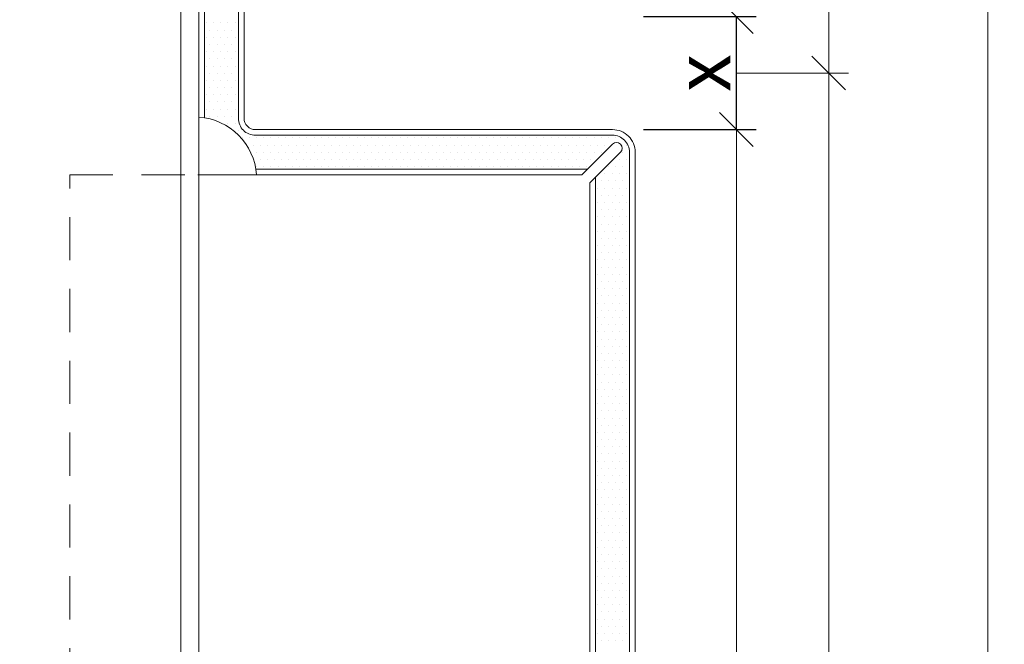
# Model space of a CAD drawing. Units: millimetres. Extents: x -1685 to 10728, y 4 to 6486.
# Drawn here: x 6496 to 6583, y 332 to 387 of the extents above; entities that cross this region are included whole.
import ezdxf

# ---------------------------------------------------------------- set-up
doc = ezdxf.new("R2010")
doc.units = ezdxf.units.MM
doc.linetypes.add('Long Dashed', pattern=[0.529167, 0.3175, -0.211667])
doc.layers.get('Defpoints').update_dxf_attribs({"lineweight": 5})
for name, color, linetype, lineweight in [('Bemassung', 3, 'Continuous', 5), ('Fassadenbekleidung', 251, 'Continuous', 13), ('Fassadenbekleidung_Schraffur', 251, 'Continuous', 5), ('Profil-Y', 1, 'Continuous', 13)]:
    doc.layers.add(name, color=color, linetype=linetype, lineweight=lineweight)
doc.layers.add('Blattrahmen_innen', color=251, linetype='Continuous', lineweight=5, true_color=0x696969)
doc.layers.add('Text_DE', color=7, linetype='Continuous')
doc.styles.get("Standard").update_dxf_attribs({"font": 'arial.ttf'})
doc.styles.add('Text-H1.9', font='arial.ttf', dxfattribs={"height": 1.9})
doc.styles.add('Text-H3', font='arial.ttf', dxfattribs={"height": 3})
doc.dimstyles.new('ISO-25', dxfattribs={"dimtxt": 2.5, "dimasz": 3, "dimexe": 1.75, "dimexo": 0.625, "dimtad": 1, "dimtxsty": 'Standard', "dimblk": 'OBLIQUE', "dimcen": 2.5, "dimadec": 0, "dimazin": 0, "dimtfac": 1, "dimtmove": 0, "dimatfit": 3, "dimfxl": 1, "dimarcsym": 0})

# ---------------------------------------------------------------- blocks, each defined once
blk = doc.blocks.new('A$C389504b1')
at = {"layer": 'Profil-Y'}
for points in [[(26.2, -105.5), (26.2, 105.5)], [(27.8, 105.5), (27.8, -105.5)]]:
    blk.add_lwpolyline(points, dxfattribs=at)
blk = doc.blocks.new('_Oblique')
at = {"color": 0, "linetype": 'ByBlock', "lineweight": -2}
blk.add_line((-0.5, -0.5), (0.5, 0.5), dxfattribs=at)
blk = doc.blocks.new('*D290')
at = {"layer": 'Bemassung', "color": 0, "lineweight": -2, "transparency": 16777216}
for p, q in [((6550.736, 387.71), (6560.708, 387.71)), ((6558.958, 377.71), (6558.958, 387.71)), ((6550.736, 377.71), (6560.708, 377.71))]:
    blk.add_line(p, q, dxfattribs=at)
at = {"layer": 'Defpoints', "color": 0, "transparency": 16777216}
for p in [(6550.111, 387.71), (6558.958, 387.71), (6550.111, 377.71)]:
    blk.add_point(p, dxfattribs=at)
at = {"layer": 'Bemassung', "color": 0, "lineweight": -2, "transparency": 16777216, "xscale": 3, "yscale": 3, "zscale": 3}
for p, rotation in [((6558.958, 387.71), 90), ((6558.958, 377.71), 270)]:
    blk.add_blockref('_Oblique', p, dxfattribs=dict(at, rotation=rotation))

msp = doc.modelspace()

# ---------------------------------------------------------------- linework, layer by layer
at = {"layer": 'Bemassung'}
msp.add_line((6558.958, 382.71), (6568.879, 382.71), dxfattribs=at)
for points in [[(6567.129, 382.71), (6567.129, 443.808)], [(6567.129, 382.71), (6567.129, 232.808)], [(6558.958, 377.71), (6558.958, 232.808)]]:
    msp.add_lwpolyline(points, dxfattribs=at)
at = {"layer": 'Blattrahmen_innen'}
msp.add_lwpolyline([(6247.314, 39.848), (6581.218, 39.848), (6581.218, 492.049), (6247.314, 492.049)], close=True, dxfattribs=at)
at = {"layer": 'Fassadenbekleidung', "flags": 128}
for points in [[(6521.95, 377.71), (6516.403, 377.71, -0.414214), (6515.403, 378.71), (6515.403, 417.71), (6511.403, 417.71), (6511.403, 378.81, -0.375475), (6516.503, 373.71), (6521.95, 373.71)], [(6511.903, 378.753), (6511.903, 417.71), (6514.903, 417.71), (6514.903, 378.71, 0.414214), (6516.403, 377.21), (6539.999, 377.21)], [(6550.003, 232.808), (6550.003, 375.71, 0.414214), (6548.003, 377.71), (6521.95, 377.71)], [(6539.999, 377.21), (6548.003, 377.21, -0.414214), (6549.503, 375.71), (6549.503, 232.808)], [(6521.95, 373.71), (6545.296, 373.71), (6548.003, 376.417, -1), (6548.71, 375.71), (6546.003, 373.003), (6546.003, 232.808)]]:
    msp.add_lwpolyline(points, format="xyb", dxfattribs=at)
at = {"layer": 'Fassadenbekleidung', "linetype": 'Long Dashed', "ltscale": 12}
for points in [[(6500.003, 232.808), (6500.003, 373.71)], [(6516.503, 373.71), (6500.003, 373.71)]]:
    msp.add_lwpolyline(points, dxfattribs=at)
at = {"layer": 'Fassadenbekleidung'}
msp.add_lwpolyline([(6516.503, 373.71), (6511.303, 373.71)], dxfattribs=at)
at = {"layer": 'Fassadenbekleidung', "flags": 128}
for points in [[(6516.446, 374.21), (6539.999, 374.21)], [(6539.999, 374.21), (6545.796, 374.21)], [(6546.503, 373.503), (6546.503, 232.808)]]:
    msp.add_lwpolyline(points, dxfattribs=at)
at = {"layer": 'Fassadenbekleidung_Schraffur', "linetype": 'Continuous'}
for p, q in [((6512.071, 387.137), (6512.071, 387.137)), ((6512.706, 387.137), (6512.706, 387.137)), ((6513.341, 387.137), (6513.341, 387.137)), ((6513.976, 387.137), (6513.976, 387.137)), ((6514.611, 387.137), (6514.611, 387.137)), ((6512.389, 386.502), (6512.389, 386.502)), ((6513.024, 386.502), (6513.024, 386.502)), ((6513.659, 386.502), (6513.659, 386.502)), ((6514.294, 386.502), (6514.294, 386.502)), ((6512.071, 385.867), (6512.071, 385.867)), ((6512.389, 385.232), (6512.389, 385.232)), ((6512.706, 385.867), (6512.706, 385.867)), ((6513.024, 385.232), (6513.024, 385.232)), ((6513.341, 385.867), (6513.341, 385.867)), ((6513.659, 385.232), (6513.659, 385.232)), ((6513.976, 385.867), (6513.976, 385.867)), ((6514.294, 385.232), (6514.294, 385.232)), ((6514.611, 385.867), (6514.611, 385.867)), ((6512.071, 384.597), (6512.071, 384.597)), ((6512.706, 384.597), (6512.706, 384.597)), ((6513.341, 384.597), (6513.341, 384.597)), ((6513.976, 384.597), (6513.976, 384.597)), ((6514.611, 384.597), (6514.611, 384.597)), ((6512.071, 383.327), (6512.071, 383.327)), ((6512.389, 383.962), (6512.389, 383.962)), ((6512.706, 383.327), (6512.706, 383.327)), ((6513.024, 383.962), (6513.024, 383.962)), ((6513.341, 383.327), (6513.341, 383.327)), ((6513.659, 383.962), (6513.659, 383.962)), ((6513.976, 383.327), (6513.976, 383.327)), ((6514.294, 383.962), (6514.294, 383.962)), ((6514.611, 383.327), (6514.611, 383.327)), ((6512.389, 382.692), (6512.389, 382.692)), ((6513.024, 382.692), (6513.024, 382.692)), ((6513.659, 382.692), (6513.659, 382.692)), ((6514.294, 382.692), (6514.294, 382.692)), ((6512.071, 382.057), (6512.071, 382.057)), ((6512.706, 382.057), (6512.706, 382.057)), ((6513.341, 382.057), (6513.341, 382.057)), ((6513.976, 382.057), (6513.976, 382.057)), ((6514.611, 382.057), (6514.611, 382.057)), ((6512.071, 380.787), (6512.071, 380.787)), ((6512.389, 381.422), (6512.389, 381.422)), ((6512.706, 380.787), (6512.706, 380.787)), ((6513.024, 381.422), (6513.024, 381.422)), ((6513.341, 380.787), (6513.341, 380.787)), ((6513.659, 381.422), (6513.659, 381.422)), ((6513.976, 380.787), (6513.976, 380.787)), ((6514.294, 381.422), (6514.294, 381.422)), ((6514.611, 380.787), (6514.611, 380.787)), ((6512.389, 380.152), (6512.389, 380.152)), ((6513.024, 380.152), (6513.024, 380.152)), ((6513.659, 380.152), (6513.659, 380.152)), ((6514.294, 380.152), (6514.294, 380.152)), ((6512.071, 379.517), (6512.071, 379.517)), ((6512.706, 379.517), (6512.706, 379.517)), ((6513.341, 379.517), (6513.341, 379.517)), ((6513.976, 379.517), (6513.976, 379.517)), ((6514.611, 379.517), (6514.611, 379.517)), ((6512.389, 378.882), (6512.389, 378.882)), ((6513.024, 378.882), (6513.024, 378.882)), ((6513.659, 378.882), (6513.659, 378.882)), ((6513.976, 378.247), (6513.976, 378.247)), ((6514.294, 378.882), (6514.294, 378.882)), ((6514.611, 378.247), (6514.611, 378.247)), ((6514.929, 377.612), (6514.929, 377.612)), ((6515.246, 376.977), (6515.246, 376.977)), ((6515.881, 376.977), (6515.881, 376.977)), ((6516.199, 376.342), (6516.199, 376.342)), ((6516.516, 376.977), (6516.516, 376.977)), ((6516.834, 376.342), (6516.834, 376.342)), ((6517.151, 376.977), (6517.151, 376.977)), ((6517.469, 376.342), (6517.469, 376.342)), ((6517.786, 376.977), (6517.786, 376.977)), ((6518.104, 376.342), (6518.104, 376.342)), ((6518.421, 376.977), (6518.421, 376.977)), ((6518.739, 376.342), (6518.739, 376.342)), ((6519.056, 376.977), (6519.056, 376.977)), ((6519.056, 376.977), (6519.056, 376.977)), ((6519.374, 376.342), (6519.374, 376.342)), ((6519.374, 376.342), (6519.374, 376.342)), ((6519.691, 376.977), (6519.691, 376.977)), ((6519.691, 376.977), (6519.691, 376.977)), ((6520.009, 376.342), (6520.009, 376.342)), ((6520.009, 376.342), (6520.009, 376.342)), ((6520.326, 376.977), (6520.326, 376.977)), ((6520.326, 376.977), (6520.326, 376.977)), ((6520.644, 376.342), (6520.644, 376.342)), ((6520.644, 376.342), (6520.644, 376.342)), ((6520.961, 376.977), (6520.961, 376.977)), ((6520.961, 376.977), (6520.961, 376.977)), ((6520.961, 376.977), (6520.961, 376.977)), ((6521.279, 376.342), (6521.279, 376.342)), ((6521.279, 376.342), (6521.279, 376.342)), ((6521.279, 376.342), (6521.279, 376.342)), ((6521.596, 376.977), (6521.596, 376.977)), ((6521.596, 376.977), (6521.596, 376.977)), ((6521.596, 376.977), (6521.596, 376.977)), ((6521.914, 376.342), (6521.914, 376.342)), ((6521.914, 376.342), (6521.914, 376.342)), ((6521.914, 376.342), (6521.914, 376.342)), ((6522.231, 376.977), (6522.231, 376.977)), ((6522.231, 376.977), (6522.231, 376.977)), ((6522.549, 376.342), (6522.549, 376.342)), ((6522.549, 376.342), (6522.549, 376.342)), ((6522.866, 376.977), (6522.866, 376.977)), ((6522.866, 376.977), (6522.866, 376.977)), ((6522.866, 376.977), (6522.866, 376.977)), ((6523.184, 376.342), (6523.184, 376.342)), ((6523.184, 376.342), (6523.184, 376.342)), ((6523.184, 376.342), (6523.184, 376.342)), ((6523.501, 376.977), (6523.501, 376.977)), ((6523.501, 376.977), (6523.501, 376.977)), ((6523.501, 376.977), (6523.501, 376.977)), ((6523.819, 376.342), (6523.819, 376.342)), ((6523.819, 376.342), (6523.819, 376.342)), ((6523.819, 376.342), (6523.819, 376.342)), ((6524.136, 376.977), (6524.136, 376.977)), ((6524.136, 376.977), (6524.136, 376.977)), ((6524.136, 376.977), (6524.136, 376.977)), ((6524.454, 376.342), (6524.454, 376.342)), ((6524.454, 376.342), (6524.454, 376.342)), ((6524.454, 376.342), (6524.454, 376.342)), ((6524.771, 376.977), (6524.771, 376.977)), ((6524.771, 376.977), (6524.771, 376.977)), ((6524.771, 376.977), (6524.771, 376.977)), ((6525.089, 376.342), (6525.089, 376.342)), ((6525.089, 376.342), (6525.089, 376.342)), ((6525.089, 376.342), (6525.089, 376.342)), ((6525.406, 376.977), (6525.406, 376.977)), ((6525.406, 376.977), (6525.406, 376.977)), ((6525.406, 376.977), (6525.406, 376.977)), ((6525.724, 376.342), (6525.724, 376.342)), ((6525.724, 376.342), (6525.724, 376.342)), ((6525.724, 376.342), (6525.724, 376.342)), ((6526.041, 376.977), (6526.041, 376.977)), ((6526.041, 376.977), (6526.041, 376.977)), ((6526.041, 376.977), (6526.041, 376.977)), ((6526.359, 376.342), (6526.359, 376.342)), ((6526.359, 376.342), (6526.359, 376.342)), ((6526.359, 376.342), (6526.359, 376.342)), ((6526.676, 376.977), (6526.676, 376.977)), ((6526.676, 376.977), (6526.676, 376.977)), ((6526.676, 376.977), (6526.676, 376.977)), ((6526.994, 376.342), (6526.994, 376.342)), ((6526.994, 376.342), (6526.994, 376.342)), ((6526.994, 376.342), (6526.994, 376.342)), ((6527.311, 376.977), (6527.311, 376.977)), ((6527.311, 376.977), (6527.311, 376.977)), ((6527.311, 376.977), (6527.311, 376.977)), ((6527.629, 376.342), (6527.629, 376.342)), ((6527.629, 376.342), (6527.629, 376.342)), ((6527.629, 376.342), (6527.629, 376.342)), ((6527.946, 376.977), (6527.946, 376.977)), ((6527.946, 376.977), (6527.946, 376.977)), ((6527.946, 376.977), (6527.946, 376.977)), ((6528.264, 376.342), (6528.264, 376.342)), ((6528.264, 376.342), (6528.264, 376.342)), ((6528.264, 376.342), (6528.264, 376.342)), ((6528.581, 376.977), (6528.581, 376.977)), ((6528.581, 376.977), (6528.581, 376.977)), ((6528.581, 376.977), (6528.581, 376.977)), ((6528.899, 376.342), (6528.899, 376.342)), ((6528.899, 376.342), (6528.899, 376.342)), ((6528.899, 376.342), (6528.899, 376.342)), ((6529.216, 376.977), (6529.216, 376.977)), ((6529.216, 376.977), (6529.216, 376.977)), ((6529.534, 376.342), (6529.534, 376.342)), ((6529.534, 376.342), (6529.534, 376.342)), ((6529.851, 376.977), (6529.851, 376.977)), ((6529.851, 376.977), (6529.851, 376.977)), ((6529.851, 376.977), (6529.851, 376.977)), ((6530.169, 376.342), (6530.169, 376.342)), ((6530.169, 376.342), (6530.169, 376.342)), ((6530.169, 376.342), (6530.169, 376.342)), ((6530.486, 376.977), (6530.486, 376.977)), ((6530.486, 376.977), (6530.486, 376.977)), ((6530.486, 376.977), (6530.486, 376.977)), ((6530.804, 376.342), (6530.804, 376.342)), ((6530.804, 376.342), (6530.804, 376.342)), ((6530.804, 376.342), (6530.804, 376.342)), ((6531.121, 376.977), (6531.121, 376.977)), ((6531.121, 376.977), (6531.121, 376.977)), ((6531.439, 376.342), (6531.439, 376.342)), ((6531.439, 376.342), (6531.439, 376.342)), ((6531.756, 376.977), (6531.756, 376.977)), ((6531.756, 376.977), (6531.756, 376.977)), ((6531.756, 376.977), (6531.756, 376.977)), ((6532.074, 376.342), (6532.074, 376.342)), ((6532.074, 376.342), (6532.074, 376.342)), ((6532.074, 376.342), (6532.074, 376.342)), ((6532.391, 376.977), (6532.391, 376.977)), ((6532.391, 376.977), (6532.391, 376.977)), ((6532.391, 376.977), (6532.391, 376.977)), ((6532.709, 376.342), (6532.709, 376.342)), ((6532.709, 376.342), (6532.709, 376.342)), ((6532.709, 376.342), (6532.709, 376.342)), ((6533.026, 376.977), (6533.026, 376.977)), ((6533.026, 376.977), (6533.026, 376.977)), ((6533.344, 376.342), (6533.344, 376.342)), ((6533.344, 376.342), (6533.344, 376.342)), ((6533.661, 376.977), (6533.661, 376.977)), ((6533.661, 376.977), (6533.661, 376.977)), ((6533.661, 376.977), (6533.661, 376.977)), ((6533.979, 376.342), (6533.979, 376.342)), ((6533.979, 376.342), (6533.979, 376.342)), ((6533.979, 376.342), (6533.979, 376.342)), ((6534.296, 376.977), (6534.296, 376.977)), ((6534.296, 376.977), (6534.296, 376.977)), ((6534.296, 376.977), (6534.296, 376.977)), ((6534.614, 376.342), (6534.614, 376.342)), ((6534.614, 376.342), (6534.614, 376.342)), ((6534.614, 376.342), (6534.614, 376.342)), ((6534.931, 376.977), (6534.931, 376.977)), ((6534.931, 376.977), (6534.931, 376.977)), ((6535.249, 376.342), (6535.249, 376.342)), ((6535.249, 376.342), (6535.249, 376.342)), ((6535.566, 376.977), (6535.566, 376.977)), ((6535.566, 376.977), (6535.566, 376.977)), ((6535.566, 376.977), (6535.566, 376.977)), ((6535.884, 376.342), (6535.884, 376.342)), ((6535.884, 376.342), (6535.884, 376.342)), ((6535.884, 376.342), (6535.884, 376.342)), ((6536.201, 376.977), (6536.201, 376.977)), ((6536.201, 376.977), (6536.201, 376.977)), ((6536.201, 376.977), (6536.201, 376.977)), ((6536.519, 376.342), (6536.519, 376.342)), ((6536.519, 376.342), (6536.519, 376.342)), ((6536.519, 376.342), (6536.519, 376.342)), ((6536.836, 376.977), (6536.836, 376.977)), ((6536.836, 376.977), (6536.836, 376.977)), ((6537.154, 376.342), (6537.154, 376.342)), ((6537.154, 376.342), (6537.154, 376.342)), ((6537.471, 376.977), (6537.471, 376.977)), ((6537.471, 376.977), (6537.471, 376.977)), ((6537.789, 376.342), (6537.789, 376.342)), ((6537.789, 376.342), (6537.789, 376.342)), ((6538.106, 376.977), (6538.106, 376.977)), ((6538.106, 376.977), (6538.106, 376.977)), ((6538.424, 376.342), (6538.424, 376.342)), ((6538.424, 376.342), (6538.424, 376.342)), ((6538.741, 376.977), (6538.741, 376.977)), ((6539.059, 376.342), (6539.059, 376.342)), ((6539.376, 376.977), (6539.376, 376.977)), ((6539.694, 376.342), (6539.694, 376.342)), ((6540.011, 376.977), (6540.011, 376.977)), ((6540.021, 376.977), (6540.021, 376.977)), ((6540.329, 376.342), (6540.329, 376.342)), ((6540.339, 376.342), (6540.339, 376.342)), ((6540.656, 376.977), (6540.656, 376.977)), ((6540.974, 376.342), (6540.974, 376.342)), ((6541.291, 376.977), (6541.291, 376.977)), ((6541.609, 376.342), (6541.609, 376.342)), ((6541.926, 376.977), (6541.926, 376.977)), ((6542.244, 376.342), (6542.244, 376.342)), ((6542.561, 376.977), (6542.561, 376.977)), ((6542.879, 376.342), (6542.879, 376.342)), ((6543.196, 376.977), (6543.196, 376.977)), ((6543.514, 376.342), (6543.514, 376.342)), ((6543.831, 376.977), (6543.831, 376.977)), ((6544.149, 376.342), (6544.149, 376.342)), ((6544.466, 376.977), (6544.466, 376.977)), ((6544.784, 376.342), (6544.784, 376.342)), ((6545.101, 376.977), (6545.101, 376.977)), ((6545.419, 376.342), (6545.419, 376.342)), ((6545.736, 376.977), (6545.736, 376.977)), ((6546.054, 376.342), (6546.054, 376.342)), ((6546.371, 376.977), (6546.371, 376.977)), ((6546.689, 376.342), (6546.689, 376.342)), ((6547.006, 376.977), (6547.006, 376.977)), ((6547.324, 376.342), (6547.324, 376.342)), ((6547.641, 376.977), (6547.641, 376.977)), ((6548.276, 376.977), (6548.276, 376.977)), ((6549.229, 376.342), (6549.229, 376.342)), ((6516.516, 375.707), (6516.516, 375.707)), ((6517.151, 375.707), (6517.151, 375.707)), ((6517.786, 375.707), (6517.786, 375.707)), ((6518.421, 375.707), (6518.421, 375.707)), ((6519.056, 375.707), (6519.056, 375.707)), ((6519.056, 375.707), (6519.056, 375.707)), ((6519.691, 375.707), (6519.691, 375.707)), ((6519.691, 375.707), (6519.691, 375.707)), ((6520.326, 375.707), (6520.326, 375.707)), ((6520.326, 375.707), (6520.326, 375.707)), ((6520.961, 375.707), (6520.961, 375.707)), ((6520.961, 375.707), (6520.961, 375.707)), ((6520.961, 375.707), (6520.961, 375.707)), ((6521.596, 375.707), (6521.596, 375.707)), ((6521.596, 375.707), (6521.596, 375.707)), ((6521.596, 375.707), (6521.596, 375.707)), ((6522.231, 375.707), (6522.231, 375.707)), ((6522.231, 375.707), (6522.231, 375.707)), ((6522.866, 375.707), (6522.866, 375.707)), ((6522.866, 375.707), (6522.866, 375.707)), ((6522.866, 375.707), (6522.866, 375.707)), ((6523.501, 375.707), (6523.501, 375.707)), ((6523.501, 375.707), (6523.501, 375.707)), ((6523.501, 375.707), (6523.501, 375.707)), ((6524.136, 375.707), (6524.136, 375.707)), ((6524.136, 375.707), (6524.136, 375.707)), ((6524.136, 375.707), (6524.136, 375.707)), ((6524.771, 375.707), (6524.771, 375.707)), ((6524.771, 375.707), (6524.771, 375.707)), ((6524.771, 375.707), (6524.771, 375.707)), ((6525.406, 375.707), (6525.406, 375.707)), ((6525.406, 375.707), (6525.406, 375.707)), ((6525.406, 375.707), (6525.406, 375.707)), ((6526.041, 375.707), (6526.041, 375.707)), ((6526.041, 375.707), (6526.041, 375.707)), ((6526.041, 375.707), (6526.041, 375.707)), ((6526.676, 375.707), (6526.676, 375.707)), ((6526.676, 375.707), (6526.676, 375.707)), ((6526.676, 375.707), (6526.676, 375.707)), ((6527.311, 375.707), (6527.311, 375.707)), ((6527.311, 375.707), (6527.311, 375.707)), ((6527.311, 375.707), (6527.311, 375.707)), ((6527.946, 375.707), (6527.946, 375.707)), ((6527.946, 375.707), (6527.946, 375.707)), ((6527.946, 375.707), (6527.946, 375.707)), ((6528.581, 375.707), (6528.581, 375.707)), ((6528.581, 375.707), (6528.581, 375.707)), ((6528.581, 375.707), (6528.581, 375.707)), ((6529.216, 375.707), (6529.216, 375.707)), ((6529.216, 375.707), (6529.216, 375.707)), ((6529.851, 375.707), (6529.851, 375.707)), ((6529.851, 375.707), (6529.851, 375.707)), ((6529.851, 375.707), (6529.851, 375.707)), ((6530.486, 375.707), (6530.486, 375.707)), ((6530.486, 375.707), (6530.486, 375.707)), ((6530.486, 375.707), (6530.486, 375.707)), ((6531.121, 375.707), (6531.121, 375.707)), ((6531.121, 375.707), (6531.121, 375.707)), ((6531.756, 375.707), (6531.756, 375.707)), ((6531.756, 375.707), (6531.756, 375.707)), ((6531.756, 375.707), (6531.756, 375.707)), ((6532.391, 375.707), (6532.391, 375.707)), ((6532.391, 375.707), (6532.391, 375.707)), ((6532.391, 375.707), (6532.391, 375.707)), ((6533.026, 375.707), (6533.026, 375.707)), ((6533.026, 375.707), (6533.026, 375.707)), ((6533.661, 375.707), (6533.661, 375.707)), ((6533.661, 375.707), (6533.661, 375.707)), ((6533.661, 375.707), (6533.661, 375.707)), ((6534.296, 375.707), (6534.296, 375.707)), ((6534.296, 375.707), (6534.296, 375.707)), ((6534.296, 375.707), (6534.296, 375.707)), ((6534.931, 375.707), (6534.931, 375.707)), ((6534.931, 375.707), (6534.931, 375.707)), ((6535.566, 375.707), (6535.566, 375.707)), ((6535.566, 375.707), (6535.566, 375.707)), ((6535.566, 375.707), (6535.566, 375.707)), ((6536.201, 375.707), (6536.201, 375.707)), ((6536.201, 375.707), (6536.201, 375.707)), ((6536.201, 375.707), (6536.201, 375.707)), ((6536.836, 375.707), (6536.836, 375.707)), ((6536.836, 375.707), (6536.836, 375.707)), ((6537.471, 375.707), (6537.471, 375.707)), ((6537.471, 375.707), (6537.471, 375.707)), ((6538.106, 375.707), (6538.106, 375.707)), ((6538.106, 375.707), (6538.106, 375.707)), ((6538.741, 375.707), (6538.741, 375.707)), ((6539.376, 375.707), (6539.376, 375.707)), ((6540.011, 375.707), (6540.011, 375.707)), ((6540.021, 375.707), (6540.021, 375.707)), ((6540.656, 375.707), (6540.656, 375.707)), ((6541.291, 375.707), (6541.291, 375.707)), ((6541.926, 375.707), (6541.926, 375.707)), ((6542.561, 375.707), (6542.561, 375.707)), ((6543.196, 375.707), (6543.196, 375.707)), ((6543.831, 375.707), (6543.831, 375.707)), ((6544.466, 375.707), (6544.466, 375.707)), ((6545.101, 375.707), (6545.101, 375.707)), ((6545.736, 375.707), (6545.736, 375.707)), ((6546.371, 375.707), (6546.371, 375.707)), ((6547.006, 375.707), (6547.006, 375.707)), ((6548.911, 375.707), (6548.911, 375.707)), ((6516.834, 375.072), (6516.834, 375.072)), ((6517.469, 375.072), (6517.469, 375.072)), ((6518.104, 375.072), (6518.104, 375.072)), ((6518.739, 375.072), (6518.739, 375.072)), ((6519.374, 375.072), (6519.374, 375.072)), ((6519.374, 375.072), (6519.374, 375.072)), ((6520.009, 375.072), (6520.009, 375.072)), ((6520.009, 375.072), (6520.009, 375.072)), ((6520.644, 375.072), (6520.644, 375.072)), ((6520.644, 375.072), (6520.644, 375.072)), ((6521.279, 375.072), (6521.279, 375.072)), ((6521.279, 375.072), (6521.279, 375.072)), ((6521.279, 375.072), (6521.279, 375.072)), ((6521.914, 375.072), (6521.914, 375.072)), ((6521.914, 375.072), (6521.914, 375.072)), ((6521.914, 375.072), (6521.914, 375.072)), ((6522.549, 375.072), (6522.549, 375.072)), ((6522.549, 375.072), (6522.549, 375.072)), ((6523.184, 375.072), (6523.184, 375.072)), ((6523.184, 375.072), (6523.184, 375.072)), ((6523.184, 375.072), (6523.184, 375.072)), ((6523.819, 375.072), (6523.819, 375.072)), ((6523.819, 375.072), (6523.819, 375.072)), ((6523.819, 375.072), (6523.819, 375.072)), ((6524.454, 375.072), (6524.454, 375.072)), ((6524.454, 375.072), (6524.454, 375.072)), ((6524.454, 375.072), (6524.454, 375.072)), ((6525.089, 375.072), (6525.089, 375.072)), ((6525.089, 375.072), (6525.089, 375.072)), ((6525.089, 375.072), (6525.089, 375.072)), ((6525.724, 375.072), (6525.724, 375.072)), ((6525.724, 375.072), (6525.724, 375.072)), ((6525.724, 375.072), (6525.724, 375.072)), ((6526.359, 375.072), (6526.359, 375.072)), ((6526.359, 375.072), (6526.359, 375.072)), ((6526.359, 375.072), (6526.359, 375.072)), ((6526.994, 375.072), (6526.994, 375.072)), ((6526.994, 375.072), (6526.994, 375.072)), ((6526.994, 375.072), (6526.994, 375.072)), ((6527.629, 375.072), (6527.629, 375.072)), ((6527.629, 375.072), (6527.629, 375.072)), ((6527.629, 375.072), (6527.629, 375.072)), ((6528.264, 375.072), (6528.264, 375.072)), ((6528.264, 375.072), (6528.264, 375.072)), ((6528.264, 375.072), (6528.264, 375.072)), ((6528.899, 375.072), (6528.899, 375.072)), ((6528.899, 375.072), (6528.899, 375.072)), ((6528.899, 375.072), (6528.899, 375.072)), ((6529.534, 375.072), (6529.534, 375.072)), ((6529.534, 375.072), (6529.534, 375.072)), ((6530.169, 375.072), (6530.169, 375.072)), ((6530.169, 375.072), (6530.169, 375.072)), ((6530.169, 375.072), (6530.169, 375.072)), ((6530.804, 375.072), (6530.804, 375.072)), ((6530.804, 375.072), (6530.804, 375.072)), ((6530.804, 375.072), (6530.804, 375.072)), ((6531.439, 375.072), (6531.439, 375.072)), ((6531.439, 375.072), (6531.439, 375.072)), ((6532.074, 375.072), (6532.074, 375.072)), ((6532.074, 375.072), (6532.074, 375.072)), ((6532.074, 375.072), (6532.074, 375.072)), ((6532.709, 375.072), (6532.709, 375.072)), ((6532.709, 375.072), (6532.709, 375.072)), ((6532.709, 375.072), (6532.709, 375.072)), ((6533.344, 375.072), (6533.344, 375.072)), ((6533.344, 375.072), (6533.344, 375.072)), ((6533.979, 375.072), (6533.979, 375.072)), ((6533.979, 375.072), (6533.979, 375.072)), ((6533.979, 375.072), (6533.979, 375.072)), ((6534.614, 375.072), (6534.614, 375.072)), ((6534.614, 375.072), (6534.614, 375.072)), ((6534.614, 375.072), (6534.614, 375.072)), ((6535.249, 375.072), (6535.249, 375.072)), ((6535.249, 375.072), (6535.249, 375.072)), ((6535.884, 375.072), (6535.884, 375.072)), ((6535.884, 375.072), (6535.884, 375.072)), ((6535.884, 375.072), (6535.884, 375.072)), ((6536.519, 375.072), (6536.519, 375.072)), ((6536.519, 375.072), (6536.519, 375.072)), ((6536.519, 375.072), (6536.519, 375.072)), ((6537.154, 375.072), (6537.154, 375.072)), ((6537.154, 375.072), (6537.154, 375.072)), ((6537.789, 375.072), (6537.789, 375.072)), ((6537.789, 375.072), (6537.789, 375.072)), ((6538.424, 375.072), (6538.424, 375.072)), ((6538.424, 375.072), (6538.424, 375.072)), ((6539.059, 375.072), (6539.059, 375.072)), ((6539.694, 375.072), (6539.694, 375.072)), ((6540.329, 375.072), (6540.329, 375.072)), ((6540.339, 375.072), (6540.339, 375.072)), ((6540.974, 375.072), (6540.974, 375.072)), ((6541.609, 375.072), (6541.609, 375.072)), ((6542.244, 375.072), (6542.244, 375.072)), ((6542.879, 375.072), (6542.879, 375.072)), ((6543.514, 375.072), (6543.514, 375.072)), ((6544.149, 375.072), (6544.149, 375.072)), ((6544.784, 375.072), (6544.784, 375.072)), ((6545.419, 375.072), (6545.419, 375.072)), ((6546.054, 375.072), (6546.054, 375.072)), ((6548.594, 375.072), (6548.594, 375.072)), ((6549.229, 375.072), (6549.229, 375.072)), ((6516.516, 374.437), (6516.516, 374.437)), ((6517.151, 374.437), (6517.151, 374.437)), ((6517.786, 374.437), (6517.786, 374.437)), ((6518.421, 374.437), (6518.421, 374.437)), ((6519.056, 374.437), (6519.056, 374.437)), ((6519.056, 374.437), (6519.056, 374.437)), ((6519.691, 374.437), (6519.691, 374.437)), ((6519.691, 374.437), (6519.691, 374.437)), ((6520.326, 374.437), (6520.326, 374.437)), ((6520.326, 374.437), (6520.326, 374.437)), ((6520.961, 374.437), (6520.961, 374.437)), ((6520.961, 374.437), (6520.961, 374.437)), ((6520.961, 374.437), (6520.961, 374.437)), ((6521.596, 374.437), (6521.596, 374.437)), ((6521.596, 374.437), (6521.596, 374.437)), ((6521.596, 374.437), (6521.596, 374.437)), ((6522.231, 374.437), (6522.231, 374.437)), ((6522.231, 374.437), (6522.231, 374.437)), ((6522.866, 374.437), (6522.866, 374.437)), ((6522.866, 374.437), (6522.866, 374.437)), ((6522.866, 374.437), (6522.866, 374.437)), ((6523.501, 374.437), (6523.501, 374.437)), ((6523.501, 374.437), (6523.501, 374.437)), ((6523.501, 374.437), (6523.501, 374.437)), ((6524.136, 374.437), (6524.136, 374.437)), ((6524.136, 374.437), (6524.136, 374.437)), ((6524.136, 374.437), (6524.136, 374.437)), ((6524.771, 374.437), (6524.771, 374.437)), ((6524.771, 374.437), (6524.771, 374.437)), ((6524.771, 374.437), (6524.771, 374.437)), ((6525.406, 374.437), (6525.406, 374.437)), ((6525.406, 374.437), (6525.406, 374.437)), ((6525.406, 374.437), (6525.406, 374.437)), ((6526.041, 374.437), (6526.041, 374.437)), ((6526.041, 374.437), (6526.041, 374.437)), ((6526.041, 374.437), (6526.041, 374.437)), ((6526.676, 374.437), (6526.676, 374.437)), ((6526.676, 374.437), (6526.676, 374.437)), ((6526.676, 374.437), (6526.676, 374.437)), ((6527.311, 374.437), (6527.311, 374.437)), ((6527.311, 374.437), (6527.311, 374.437)), ((6527.311, 374.437), (6527.311, 374.437)), ((6527.946, 374.437), (6527.946, 374.437)), ((6527.946, 374.437), (6527.946, 374.437)), ((6527.946, 374.437), (6527.946, 374.437)), ((6528.581, 374.437), (6528.581, 374.437)), ((6528.581, 374.437), (6528.581, 374.437)), ((6528.581, 374.437), (6528.581, 374.437)), ((6529.216, 374.437), (6529.216, 374.437)), ((6529.216, 374.437), (6529.216, 374.437)), ((6529.851, 374.437), (6529.851, 374.437)), ((6529.851, 374.437), (6529.851, 374.437)), ((6529.851, 374.437), (6529.851, 374.437)), ((6530.486, 374.437), (6530.486, 374.437)), ((6530.486, 374.437), (6530.486, 374.437)), ((6530.486, 374.437), (6530.486, 374.437)), ((6531.121, 374.437), (6531.121, 374.437)), ((6531.121, 374.437), (6531.121, 374.437)), ((6531.756, 374.437), (6531.756, 374.437)), ((6531.756, 374.437), (6531.756, 374.437)), ((6531.756, 374.437), (6531.756, 374.437)), ((6532.391, 374.437), (6532.391, 374.437)), ((6532.391, 374.437), (6532.391, 374.437)), ((6532.391, 374.437), (6532.391, 374.437)), ((6533.026, 374.437), (6533.026, 374.437)), ((6533.026, 374.437), (6533.026, 374.437)), ((6533.661, 374.437), (6533.661, 374.437)), ((6533.661, 374.437), (6533.661, 374.437)), ((6533.661, 374.437), (6533.661, 374.437)), ((6534.296, 374.437), (6534.296, 374.437)), ((6534.296, 374.437), (6534.296, 374.437)), ((6534.296, 374.437), (6534.296, 374.437)), ((6534.931, 374.437), (6534.931, 374.437)), ((6534.931, 374.437), (6534.931, 374.437)), ((6535.566, 374.437), (6535.566, 374.437)), ((6535.566, 374.437), (6535.566, 374.437)), ((6535.566, 374.437), (6535.566, 374.437)), ((6536.201, 374.437), (6536.201, 374.437)), ((6536.201, 374.437), (6536.201, 374.437)), ((6536.201, 374.437), (6536.201, 374.437)), ((6536.836, 374.437), (6536.836, 374.437)), ((6536.836, 374.437), (6536.836, 374.437)), ((6537.471, 374.437), (6537.471, 374.437)), ((6537.471, 374.437), (6537.471, 374.437)), ((6538.106, 374.437), (6538.106, 374.437)), ((6538.106, 374.437), (6538.106, 374.437)), ((6538.741, 374.437), (6538.741, 374.437)), ((6539.376, 374.437), (6539.376, 374.437)), ((6540.011, 374.437), (6540.011, 374.437)), ((6540.021, 374.437), (6540.021, 374.437)), ((6540.656, 374.437), (6540.656, 374.437)), ((6541.291, 374.437), (6541.291, 374.437)), ((6541.926, 374.437), (6541.926, 374.437)), ((6542.561, 374.437), (6542.561, 374.437)), ((6543.196, 374.437), (6543.196, 374.437)), ((6543.831, 374.437), (6543.831, 374.437)), ((6544.466, 374.437), (6544.466, 374.437)), ((6545.101, 374.437), (6545.101, 374.437)), ((6545.736, 374.437), (6545.736, 374.437)), ((6547.324, 373.802), (6547.324, 373.802)), ((6547.641, 374.437), (6547.641, 374.437)), ((6547.959, 373.802), (6547.959, 373.802)), ((6548.276, 374.437), (6548.276, 374.437)), ((6548.594, 373.802), (6548.594, 373.802)), ((6548.911, 374.437), (6548.911, 374.437)), ((6549.229, 373.802), (6549.229, 373.802)), ((6547.006, 373.167), (6547.006, 373.167)), ((6547.641, 373.167), (6547.641, 373.167)), ((6548.276, 373.167), (6548.276, 373.167)), ((6548.911, 373.167), (6548.911, 373.167)), ((6546.689, 372.532), (6546.689, 372.532)), ((6547.324, 372.532), (6547.324, 372.532)), ((6547.959, 372.532), (6547.959, 372.532)), ((6548.594, 372.532), (6548.594, 372.532)), ((6549.229, 372.532), (6549.229, 372.532)), ((6546.689, 371.262), (6546.689, 371.262)), ((6547.006, 371.897), (6547.006, 371.897)), ((6547.324, 371.262), (6547.324, 371.262)), ((6547.641, 371.897), (6547.641, 371.897)), ((6547.959, 371.262), (6547.959, 371.262)), ((6548.276, 371.897), (6548.276, 371.897)), ((6548.594, 371.262), (6548.594, 371.262)), ((6548.911, 371.897), (6548.911, 371.897)), ((6549.229, 371.262), (6549.229, 371.262)), ((6547.006, 370.627), (6547.006, 370.627)), ((6547.641, 370.627), (6547.641, 370.627)), ((6548.276, 370.627), (6548.276, 370.627)), ((6548.911, 370.627), (6548.911, 370.627)), ((6546.689, 369.992), (6546.689, 369.992)), ((6547.006, 369.357), (6547.006, 369.357)), ((6547.324, 369.992), (6547.324, 369.992)), ((6547.641, 369.357), (6547.641, 369.357)), ((6547.959, 369.992), (6547.959, 369.992)), ((6548.276, 369.357), (6548.276, 369.357)), ((6548.594, 369.992), (6548.594, 369.992)), ((6548.911, 369.357), (6548.911, 369.357)), ((6549.229, 369.992), (6549.229, 369.992)), ((6546.689, 368.722), (6546.689, 368.722)), ((6547.324, 368.722), (6547.324, 368.722)), ((6547.959, 368.722), (6547.959, 368.722)), ((6548.594, 368.722), (6548.594, 368.722)), ((6549.229, 368.722), (6549.229, 368.722)), ((6547.006, 368.087), (6547.006, 368.087)), ((6547.641, 368.087), (6547.641, 368.087)), ((6548.276, 368.087), (6548.276, 368.087)), ((6548.911, 368.087), (6548.911, 368.087)), ((6546.689, 367.452), (6546.689, 367.452)), ((6547.006, 366.817), (6547.006, 366.817)), ((6547.324, 367.452), (6547.324, 367.452)), ((6547.641, 366.817), (6547.641, 366.817)), ((6547.959, 367.452), (6547.959, 367.452)), ((6548.276, 366.817), (6548.276, 366.817)), ((6548.594, 367.452), (6548.594, 367.452)), ((6548.911, 366.817), (6548.911, 366.817)), ((6549.229, 367.452), (6549.229, 367.452)), ((6546.689, 366.182), (6546.689, 366.182)), ((6547.324, 366.182), (6547.324, 366.182)), ((6547.959, 366.182), (6547.959, 366.182)), ((6548.594, 366.182), (6548.594, 366.182)), ((6549.229, 366.182), (6549.229, 366.182)), ((6547.006, 365.547), (6547.006, 365.547)), ((6547.641, 365.547), (6547.641, 365.547)), ((6548.276, 365.547), (6548.276, 365.547)), ((6548.911, 365.547), (6548.911, 365.547)), ((6546.689, 364.912), (6546.689, 364.912)), ((6547.006, 364.277), (6547.006, 364.277)), ((6547.324, 364.912), (6547.324, 364.912)), ((6547.641, 364.277), (6547.641, 364.277)), ((6547.959, 364.912), (6547.959, 364.912)), ((6548.276, 364.277), (6548.276, 364.277)), ((6548.594, 364.912), (6548.594, 364.912)), ((6548.911, 364.277), (6548.911, 364.277)), ((6549.229, 364.912), (6549.229, 364.912)), ((6546.689, 363.642), (6546.689, 363.642)), ((6547.324, 363.642), (6547.324, 363.642)), ((6547.959, 363.642), (6547.959, 363.642)), ((6548.594, 363.642), (6548.594, 363.642)), ((6549.229, 363.642), (6549.229, 363.642)), ((6547.006, 363.007), (6547.006, 363.007)), ((6547.641, 363.007), (6547.641, 363.007)), ((6548.276, 363.007), (6548.276, 363.007)), ((6548.911, 363.007), (6548.911, 363.007)), ((6546.689, 362.372), (6546.689, 362.372)), ((6547.006, 361.737), (6547.006, 361.737)), ((6547.324, 362.372), (6547.324, 362.372)), ((6547.641, 361.737), (6547.641, 361.737)), ((6547.959, 362.372), (6547.959, 362.372)), ((6548.276, 361.737), (6548.276, 361.737)), ((6548.594, 362.372), (6548.594, 362.372)), ((6548.911, 361.737), (6548.911, 361.737)), ((6549.229, 362.372), (6549.229, 362.372)), ((6546.689, 361.102), (6546.689, 361.102)), ((6547.324, 361.102), (6547.324, 361.102)), ((6547.959, 361.102), (6547.959, 361.102)), ((6548.594, 361.102), (6548.594, 361.102)), ((6549.229, 361.102), (6549.229, 361.102)), ((6546.689, 359.832), (6546.689, 359.832)), ((6547.006, 360.467), (6547.006, 360.467)), ((6547.324, 359.832), (6547.324, 359.832)), ((6547.641, 360.467), (6547.641, 360.467)), ((6547.959, 359.832), (6547.959, 359.832)), ((6548.276, 360.467), (6548.276, 360.467)), ((6548.594, 359.832), (6548.594, 359.832)), ((6548.911, 360.467), (6548.911, 360.467)), ((6549.229, 359.832), (6549.229, 359.832)), ((6547.006, 359.197), (6547.006, 359.197)), ((6547.641, 359.197), (6547.641, 359.197)), ((6548.276, 359.197), (6548.276, 359.197)), ((6548.911, 359.197), (6548.911, 359.197)), ((6546.689, 358.562), (6546.689, 358.562)), ((6547.324, 358.562), (6547.324, 358.562)), ((6547.959, 358.562), (6547.959, 358.562)), ((6548.594, 358.562), (6548.594, 358.562)), ((6549.229, 358.562), (6549.229, 358.562)), ((6546.689, 357.292), (6546.689, 357.292)), ((6547.006, 357.927), (6547.006, 357.927)), ((6547.324, 357.292), (6547.324, 357.292)), ((6547.641, 357.927), (6547.641, 357.927)), ((6547.959, 357.292), (6547.959, 357.292)), ((6548.276, 357.927), (6548.276, 357.927)), ((6548.594, 357.292), (6548.594, 357.292)), ((6548.911, 357.927), (6548.911, 357.927)), ((6549.229, 357.292), (6549.229, 357.292)), ((6547.006, 356.657), (6547.006, 356.657)), ((6547.641, 356.657), (6547.641, 356.657)), ((6548.276, 356.657), (6548.276, 356.657)), ((6548.911, 356.657), (6548.911, 356.657)), ((6546.689, 356.022), (6546.689, 356.022)), ((6547.324, 356.022), (6547.324, 356.022)), ((6547.959, 356.022), (6547.959, 356.022)), ((6548.594, 356.022), (6548.594, 356.022)), ((6549.229, 356.022), (6549.229, 356.022)), ((6546.689, 354.752), (6546.689, 354.752)), ((6547.006, 355.387), (6547.006, 355.387)), ((6547.324, 354.752), (6547.324, 354.752)), ((6547.641, 355.387), (6547.641, 355.387)), ((6547.959, 354.752), (6547.959, 354.752)), ((6548.276, 355.387), (6548.276, 355.387)), ((6548.594, 354.752), (6548.594, 354.752)), ((6548.911, 355.387), (6548.911, 355.387)), ((6549.229, 354.752), (6549.229, 354.752)), ((6547.006, 354.117), (6547.006, 354.117)), ((6547.641, 354.117), (6547.641, 354.117)), ((6548.276, 354.117), (6548.276, 354.117)), ((6548.911, 354.117), (6548.911, 354.117)), ((6546.689, 353.482), (6546.689, 353.482)), ((6547.006, 352.847), (6547.006, 352.847)), ((6547.324, 353.482), (6547.324, 353.482)), ((6547.641, 352.847), (6547.641, 352.847)), ((6547.959, 353.482), (6547.959, 353.482)), ((6548.276, 352.847), (6548.276, 352.847)), ((6548.594, 353.482), (6548.594, 353.482)), ((6548.911, 352.847), (6548.911, 352.847)), ((6549.229, 353.482), (6549.229, 353.482)), ((6546.689, 352.212), (6546.689, 352.212)), ((6547.324, 352.212), (6547.324, 352.212)), ((6547.959, 352.212), (6547.959, 352.212)), ((6548.594, 352.212), (6548.594, 352.212)), ((6549.229, 352.212), (6549.229, 352.212)), ((6547.006, 351.577), (6547.006, 351.577)), ((6547.641, 351.577), (6547.641, 351.577)), ((6548.276, 351.577), (6548.276, 351.577)), ((6548.911, 351.577), (6548.911, 351.577)), ((6546.689, 350.942), (6546.689, 350.942)), ((6547.006, 350.307), (6547.006, 350.307)), ((6547.324, 350.942), (6547.324, 350.942)), ((6547.641, 350.307), (6547.641, 350.307)), ((6547.959, 350.942), (6547.959, 350.942)), ((6548.276, 350.307), (6548.276, 350.307)), ((6548.594, 350.942), (6548.594, 350.942)), ((6548.911, 350.307), (6548.911, 350.307)), ((6549.229, 350.942), (6549.229, 350.942)), ((6546.689, 349.672), (6546.689, 349.672)), ((6547.324, 349.672), (6547.324, 349.672)), ((6547.959, 349.672), (6547.959, 349.672)), ((6548.594, 349.672), (6548.594, 349.672)), ((6549.229, 349.672), (6549.229, 349.672)), ((6547.006, 349.037), (6547.006, 349.037)), ((6547.641, 349.037), (6547.641, 349.037)), ((6548.276, 349.037), (6548.276, 349.037)), ((6548.911, 349.037), (6548.911, 349.037)), ((6546.689, 348.402), (6546.689, 348.402)), ((6547.006, 347.767), (6547.006, 347.767)), ((6547.324, 348.402), (6547.324, 348.402)), ((6547.641, 347.767), (6547.641, 347.767)), ((6547.959, 348.402), (6547.959, 348.402)), ((6548.276, 347.767), (6548.276, 347.767)), ((6548.594, 348.402), (6548.594, 348.402)), ((6548.911, 347.767), (6548.911, 347.767)), ((6549.229, 348.402), (6549.229, 348.402)), ((6546.689, 347.132), (6546.689, 347.132)), ((6547.324, 347.132), (6547.324, 347.132)), ((6547.959, 347.132), (6547.959, 347.132)), ((6548.594, 347.132), (6548.594, 347.132)), ((6549.229, 347.132), (6549.229, 347.132)), ((6546.689, 345.862), (6546.689, 345.862)), ((6547.006, 346.497), (6547.006, 346.497)), ((6547.324, 345.862), (6547.324, 345.862)), ((6547.641, 346.497), (6547.641, 346.497)), ((6547.959, 345.862), (6547.959, 345.862)), ((6548.276, 346.497), (6548.276, 346.497)), ((6548.594, 345.862), (6548.594, 345.862)), ((6548.911, 346.497), (6548.911, 346.497)), ((6549.229, 345.862), (6549.229, 345.862)), ((6547.006, 345.227), (6547.006, 345.227)), ((6547.641, 345.227), (6547.641, 345.227)), ((6548.276, 345.227), (6548.276, 345.227)), ((6548.911, 345.227), (6548.911, 345.227)), ((6546.689, 344.592), (6546.689, 344.592)), ((6547.324, 344.592), (6547.324, 344.592)), ((6547.959, 344.592), (6547.959, 344.592)), ((6548.594, 344.592), (6548.594, 344.592)), ((6549.229, 344.592), (6549.229, 344.592)), ((6546.689, 343.322), (6546.689, 343.322)), ((6547.006, 343.957), (6547.006, 343.957)), ((6547.324, 343.322), (6547.324, 343.322)), ((6547.641, 343.957), (6547.641, 343.957)), ((6547.959, 343.322), (6547.959, 343.322)), ((6548.276, 343.957), (6548.276, 343.957)), ((6548.594, 343.322), (6548.594, 343.322)), ((6548.911, 343.957), (6548.911, 343.957)), ((6549.229, 343.322), (6549.229, 343.322)), ((6547.006, 342.687), (6547.006, 342.687)), ((6547.641, 342.687), (6547.641, 342.687)), ((6548.276, 342.687), (6548.276, 342.687)), ((6548.911, 342.687), (6548.911, 342.687)), ((6546.689, 342.052), (6546.689, 342.052)), ((6547.324, 342.052), (6547.324, 342.052)), ((6547.959, 342.052), (6547.959, 342.052)), ((6548.594, 342.052), (6548.594, 342.052)), ((6549.229, 342.052), (6549.229, 342.052)), ((6546.689, 340.782), (6546.689, 340.782)), ((6547.006, 341.417), (6547.006, 341.417)), ((6547.324, 340.782), (6547.324, 340.782)), ((6547.641, 341.417), (6547.641, 341.417)), ((6547.959, 340.782), (6547.959, 340.782)), ((6548.276, 341.417), (6548.276, 341.417)), ((6548.594, 340.782), (6548.594, 340.782)), ((6548.911, 341.417), (6548.911, 341.417)), ((6549.229, 340.782), (6549.229, 340.782)), ((6547.006, 340.147), (6547.006, 340.147)), ((6547.641, 340.147), (6547.641, 340.147)), ((6548.276, 340.147), (6548.276, 340.147)), ((6548.911, 340.147), (6548.911, 340.147)), ((6546.689, 339.512), (6546.689, 339.512)), ((6547.006, 338.877), (6547.006, 338.877)), ((6547.324, 339.512), (6547.324, 339.512)), ((6547.641, 338.877), (6547.641, 338.877)), ((6547.959, 339.512), (6547.959, 339.512)), ((6548.276, 338.877), (6548.276, 338.877)), ((6548.594, 339.512), (6548.594, 339.512)), ((6548.911, 338.877), (6548.911, 338.877)), ((6549.229, 339.512), (6549.229, 339.512)), ((6546.689, 338.242), (6546.689, 338.242)), ((6547.324, 338.242), (6547.324, 338.242)), ((6547.959, 338.242), (6547.959, 338.242)), ((6548.594, 338.242), (6548.594, 338.242)), ((6549.229, 338.242), (6549.229, 338.242)), ((6547.006, 337.607), (6547.006, 337.607)), ((6547.641, 337.607), (6547.641, 337.607)), ((6548.276, 337.607), (6548.276, 337.607)), ((6548.911, 337.607), (6548.911, 337.607)), ((6546.689, 336.972), (6546.689, 336.972)), ((6547.006, 336.337), (6547.006, 336.337)), ((6547.324, 336.972), (6547.324, 336.972)), ((6547.641, 336.337), (6547.641, 336.337)), ((6547.959, 336.972), (6547.959, 336.972)), ((6548.276, 336.337), (6548.276, 336.337)), ((6548.594, 336.972), (6548.594, 336.972)), ((6548.911, 336.337), (6548.911, 336.337)), ((6549.229, 336.972), (6549.229, 336.972)), ((6546.689, 335.702), (6546.689, 335.702)), ((6547.324, 335.702), (6547.324, 335.702)), ((6547.959, 335.702), (6547.959, 335.702)), ((6548.594, 335.702), (6548.594, 335.702)), ((6549.229, 335.702), (6549.229, 335.702)), ((6547.006, 335.067), (6547.006, 335.067)), ((6547.641, 335.067), (6547.641, 335.067)), ((6548.276, 335.067), (6548.276, 335.067)), ((6548.911, 335.067), (6548.911, 335.067)), ((6546.689, 334.432), (6546.689, 334.432)), ((6547.006, 333.797), (6547.006, 333.797)), ((6547.324, 334.432), (6547.324, 334.432)), ((6547.641, 333.797), (6547.641, 333.797)), ((6547.959, 334.432), (6547.959, 334.432)), ((6548.276, 333.797), (6548.276, 333.797)), ((6548.594, 334.432), (6548.594, 334.432)), ((6548.911, 333.797), (6548.911, 333.797)), ((6549.229, 334.432), (6549.229, 334.432)), ((6546.689, 333.162), (6546.689, 333.162)), ((6547.324, 333.162), (6547.324, 333.162)), ((6547.959, 333.162), (6547.959, 333.162)), ((6548.594, 333.162), (6548.594, 333.162)), ((6549.229, 333.162), (6549.229, 333.162)), ((6547.006, 332.527), (6547.006, 332.527)), ((6547.641, 332.527), (6547.641, 332.527)), ((6548.276, 332.527), (6548.276, 332.527)), ((6548.911, 332.527), (6548.911, 332.527))]:
    msp.add_line(p, q, dxfattribs=at)

# ---------------------------------------------------------------- block references
at = {"layer": 'Bemassung', "xscale": 3, "yscale": 3, "zscale": 3, "rotation": 270}
msp.add_blockref('_Oblique', (6567.129, 382.71), dxfattribs=at)
at = {"layer": 'Profil-Y'}
msp.add_blockref('A$C389504b1', (6483.603, 338.308), dxfattribs=at)

# ---------------------------------------------------------------- texts
at = {"layer": 'Text_DE', "insert": (918.327, 859.061), "char_height": 42.75, "attachment_point": 1, "style": 'Text-H1.9'}
msp.add_mtext_dynamic_manual_height_columns('\\pi80.081;SPIDI   ist ein eingetragenes Warenzeichen der Slavonia Baubedarf GmbH Wien. "Schematische Darstellung" Dieses Dokument stellt\\P\\pi14.95;KEINE Verlegeanleitung (Montageanleitung) dar, sondern dient der bloßen Veranschaulichung des Produkts. Das gilt insbesondere für alle\\P\\pi49.316;bildlichen Darstellungen. Sie sind ausschließlich beispielhaft und begründen keine Haftung bzw. stellen keine Grundlage für Gewährleis-\\P\\pi39.65;tungs- oder sonstige Ansprüche dar. Vor der Montage ist (unbedingt) Rücksprache mit unseren Technikern zu halten, um eine ordnungs-\\P\\pi83.158;gemäße und fachgerechte Montage sicherstellen zu können. Produktänderungen im Sinne des technischen Fortschrittes vorbehalten.\\P\\pi214.05;Druckfehler und Irrtümer vorbehalten. Es gelten unsere allgemeinen Geschäftsbedingungen. (c) Slavonia Baubedarf GmbH.', width=3691.5284, gutter_width=1, heights=[0], dxfattribs=at)
at = {"layer": 'Text_DE', "color": 3, "insert": (6555.958, 382.71), "char_height": 4.95, "attachment_point": 5, "rotation": 90, "style": 'Text-H3'}
msp.add_mtext_dynamic_manual_height_columns('x', width=10.27647, gutter_width=1, heights=[0], dxfattribs=at)

# ---------------------------------------------------------------- dimensions: what is measured, and where the dimension line sits
at = {"layer": 'Bemassung'}
dim = msp.add_linear_dim(base=(6558.958, 387.71), p1=(6550.111, 377.71), p2=(6550.111, 387.71), angle=270, text=' ', dimstyle='ISO-25', dxfattribs=at)
dim.commit()
dim.dimension.update_dxf_attribs({"geometry": '*D290', "text_midpoint": (6558.958, 382.71), "dimtype": 160})

doc.saveas('drawing.dxf')
